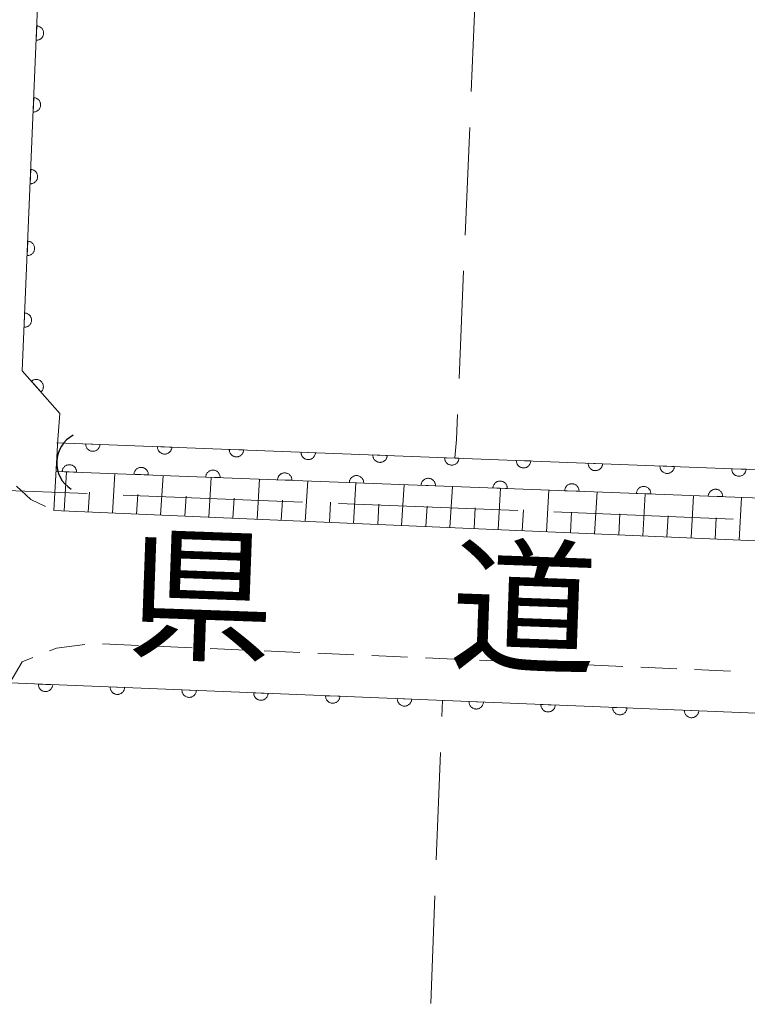
# Model space of a CAD drawing. Units: millimetres. Extents: x -78000 to -75999, y 34500 to 36000.
# Drawn here: x -77146 to -77095, y 35308 to 35377 of the extents above; entities that cross this region are included whole.
import ezdxf

# ---------------------------------------------------------------- set-up
doc = ezdxf.new("R2010")
doc.units = ezdxf.units.MM
for name, color, linetype, lineweight in [('110600_大字・町・丁目界', 7, 'Continuous', 20), ('210100_道路縁（街区線）', 7, 'Continuous', 15), ('221300_歩道', 7, 'Continuous', 9), ('421906_坑口（真形）', 7, 'Continuous', 30), ('510100_水涯線（河川、湖池等）（海岸線）', 7, 'Continuous', 15), ('610111_人工斜面(上)', 7, 'Continuous', 9), ('610199_人工斜面(中)', 7, 'Continuous', 9), ('611000_被覆(直)', 7, 'Continuous', 20), ('630200_耕地界', 7, 'Continuous', 9)]:
    doc.layers.add(name, color=color, linetype=linetype, lineweight=lineweight)
doc.layers.add('812100_道路の路線名', color=7, linetype='Continuous')
doc.styles.add('Style-Kanji', font='txt')

msp = doc.modelspace()

# ---------------------------------------------------------------- linework, layer by layer
at = {"layer": '110600_大字・町・丁目界'}
for p, q in [((-77141.001, 35343.838), (-77153.491, 35344.329)), ((-77126.013, 35343.248), (-77138.503, 35343.74)), ((-77111.024, 35342.659), (-77123.515, 35343.15)), ((-77096.036, 35342.069), (-77108.526, 35342.561))]:
    msp.add_line(p, q, dxfattribs=at)
at = {"layer": '210100_道路縁（街区線）', "flags": 128}
for points in [[(-77143.05, 35347.6), (-77142.89, 35349.42), (-77145.52, 35352.39), (-77141.39, 35450.53), (-76804.66, 35436.5), (-76805.65, 35409.19), (-76805.95, 35403.75), (-76808.07, 35347.6)], [(-77143.05, 35347.6), (-77143.33, 35342.67), (-77002.56, 35336.58), (-76811.54, 35328.39), (-76808.69, 35330.37), (-76808.07, 35347.6)], [(-77004.79, 35324.92), (-77146.39, 35330.66), (-77150.71, 35323.38), (-77154.71, 35231.37), (-77152.49, 35229.86), (-77120.17, 35228.4), (-77090.28, 35227.04), (-77059.88, 35225.67), (-77029.87, 35224.31), (-77027.04, 35224.19), (-77000.73, 35223.18), (-76970.31, 35222.02), (-76940.2, 35220.86), (-76910.79, 35219.74), (-76902.32, 35219.41), (-76880.69, 35218.52), (-76850.58, 35217.27), (-76811.95, 35215.66), (-76810.35, 35270.17), (-76809.08, 35316.62), (-76904.14, 35320.88), (-77004.79, 35324.92)]]:
    msp.add_lwpolyline(points, dxfattribs=at)
at = {"layer": '221300_歩道'}
for p, q in [((-77139.928, 35333.38), (-77137.43, 35333.272)), ((-77136.181, 35333.218), (-77133.684, 35333.109)), ((-77132.435, 35333.055), (-77129.937, 35332.947)), ((-77128.689, 35332.893), (-77126.191, 35332.784)), ((-77124.942, 35332.73), (-77122.444, 35332.622)), ((-77121.196, 35332.568), (-77118.698, 35332.459)), ((-77117.449, 35332.405), (-77114.951, 35332.297)), ((-77113.703, 35332.242), (-77111.205, 35332.134)), ((-77109.956, 35332.08), (-77107.459, 35331.971)), ((-77106.21, 35331.917), (-77103.712, 35331.809)), ((-77102.463, 35331.755), (-77099.966, 35331.646)), ((-77098.717, 35331.592), (-77096.219, 35331.484))]:
    msp.add_line(p, q, dxfattribs=at)
at = {"layer": '221300_歩道', "flags": 128}
for points in [[(-77145.922, 35344.368), (-77144.92, 35343.44), (-77143.899, 35342.946)], [(-77143.618, 35332.887), (-77143.14, 35333.08), (-77141.173, 35333.337)], [(-77146.39, 35330.66), (-77145.52, 35332.12), (-77144.778, 35332.419)]]:
    msp.add_lwpolyline(points, dxfattribs=at)
at = {"layer": '421906_坑口（真形）'}
msp.add_arc((-77140.958, 35345.987), 2.165, 117.70637, 237.70783, dxfattribs=at)
at = {"layer": '510100_水涯線（河川、湖池等）（海岸線）', "flags": 128}
for points in [[(-77143.1, 35347.38), (-77003.87, 35342.02), (-76874.41, 35336.75), (-76810.03, 35333.45)], [(-76810.03, 35331.52), (-76874.4, 35334.83), (-77003.86, 35340.1), (-77143.17, 35345.39)]]:
    msp.add_lwpolyline(points, dxfattribs=at)
at = {"layer": '610111_人工斜面(上)', "flags": 128}
msp.add_lwpolyline([(-76808.69, 35330.37), (-76811.54, 35328.39), (-77002.56, 35336.58), (-77143.33, 35342.67)], dxfattribs=at)
at = {"layer": '610199_人工斜面(中)', "flags": 128}
for points in [[(-77142.6, 35342.63), (-77142.43, 35345.36)], [(-77139.24, 35342.49), (-77139.08, 35345.23)], [(-77135.89, 35342.34), (-77135.72, 35345.1)], [(-77132.53, 35342.2), (-77132.36, 35344.97)], [(-77129.17, 35342.05), (-77129.01, 35344.85)], [(-77125.82, 35341.91), (-77125.65, 35344.72)], [(-77122.46, 35341.76), (-77122.29, 35344.59)], [(-77119.11, 35341.62), (-77118.94, 35344.46)], [(-77115.75, 35341.47), (-77115.58, 35344.34)], [(-77112.39, 35341.33), (-77112.23, 35344.21)], [(-77109.04, 35341.18), (-77108.87, 35344.08)], [(-77140.92, 35342.56), (-77140.84, 35343.93)], [(-77137.56, 35342.42), (-77137.48, 35343.79)], [(-77134.21, 35342.27), (-77134.12, 35343.66)], [(-77130.85, 35342.13), (-77130.77, 35343.52)], [(-77127.5, 35341.98), (-77127.41, 35343.38)], [(-77105.68, 35341.04), (-77105.51, 35343.96)], [(-77102.33, 35340.89), (-77102.16, 35343.83)], [(-77098.97, 35340.75), (-77098.8, 35343.7)], [(-77095.61, 35340.6), (-77095.45, 35343.57)], [(-77124.14, 35341.84), (-77124.06, 35343.25)], [(-77120.78, 35341.69), (-77120.7, 35343.11)], [(-77117.43, 35341.55), (-77117.34, 35342.97)], [(-77114.07, 35341.4), (-77113.99, 35342.84)], [(-77110.72, 35341.26), (-77110.63, 35342.7)], [(-77107.36, 35341.11), (-77107.28, 35342.56)], [(-77104, 35340.97), (-77103.92, 35342.43)], [(-77100.65, 35340.82), (-77100.56, 35342.29)], [(-77097.29, 35340.68), (-77097.21, 35342.16)]]:
    msp.add_lwpolyline(points, dxfattribs=at)
at = {"layer": '611000_被覆(直)', "flags": 128}
for points in [[(-77142.89, 35349.42), (-77145.52, 35352.39), (-77141.39, 35450.53)], [(-77144.51, 35376.402), (-77144.552, 35375.403)], [(-77144.552, 35375.403), (-77144.508, 35375.403), (-77144.464, 35375.407), (-77144.422, 35375.414), (-77144.379, 35375.425), (-77144.339, 35375.441), (-77144.299, 35375.459), (-77144.261, 35375.48), (-77144.226, 35375.506), (-77144.192, 35375.534), (-77144.161, 35375.565), (-77144.133, 35375.598), (-77144.108, 35375.634), (-77144.087, 35375.672), (-77144.068, 35375.711), (-77144.053, 35375.753), (-77144.043, 35375.794), (-77144.035, 35375.837), (-77144.031, 35375.881), (-77144.031, 35375.925), (-77144.035, 35375.968), (-77144.043, 35376.011), (-77144.054, 35376.053), (-77144.069, 35376.094), (-77144.087, 35376.134), (-77144.109, 35376.172), (-77144.134, 35376.207), (-77144.162, 35376.241), (-77144.194, 35376.271), (-77144.227, 35376.3), (-77144.263, 35376.324), (-77144.301, 35376.346), (-77144.34, 35376.364), (-77144.381, 35376.379), (-77144.423, 35376.39), (-77144.466, 35376.398), (-77144.51, 35376.402)], [(-77144.72, 35371.406), (-77144.762, 35370.407)], [(-77144.762, 35370.407), (-77144.718, 35370.407), (-77144.675, 35370.411), (-77144.632, 35370.419), (-77144.59, 35370.43), (-77144.549, 35370.445), (-77144.509, 35370.463), (-77144.471, 35370.485), (-77144.436, 35370.51), (-77144.402, 35370.538), (-77144.372, 35370.57), (-77144.343, 35370.603), (-77144.319, 35370.639), (-77144.297, 35370.677), (-77144.278, 35370.716), (-77144.264, 35370.757), (-77144.253, 35370.799), (-77144.245, 35370.842), (-77144.241, 35370.885), (-77144.241, 35370.93), (-77144.246, 35370.973), (-77144.253, 35371.015), (-77144.264, 35371.058), (-77144.279, 35371.098), (-77144.298, 35371.138), (-77144.319, 35371.176), (-77144.345, 35371.211), (-77144.372, 35371.245), (-77144.404, 35371.276), (-77144.437, 35371.304), (-77144.473, 35371.329), (-77144.511, 35371.35), (-77144.55, 35371.369), (-77144.592, 35371.384), (-77144.633, 35371.394), (-77144.676, 35371.402), (-77144.72, 35371.406)], [(-77144.93, 35366.411), (-77144.972, 35365.411)], [(-77144.972, 35365.411), (-77144.928, 35365.412), (-77144.885, 35365.416), (-77144.842, 35365.423), (-77144.8, 35365.434), (-77144.759, 35365.449), (-77144.719, 35365.468), (-77144.681, 35365.489), (-77144.646, 35365.515), (-77144.612, 35365.542), (-77144.582, 35365.574), (-77144.553, 35365.607), (-77144.529, 35365.643), (-77144.507, 35365.681), (-77144.489, 35365.72), (-77144.474, 35365.762), (-77144.463, 35365.803), (-77144.455, 35365.846), (-77144.451, 35365.89), (-77144.452, 35365.934), (-77144.456, 35365.977), (-77144.463, 35366.02), (-77144.474, 35366.062), (-77144.49, 35366.103), (-77144.508, 35366.143), (-77144.529, 35366.18), (-77144.555, 35366.216), (-77144.582, 35366.25), (-77144.614, 35366.28), (-77144.647, 35366.309), (-77144.683, 35366.333), (-77144.721, 35366.355), (-77144.76, 35366.373), (-77144.802, 35366.388), (-77144.843, 35366.399), (-77144.886, 35366.407), (-77144.93, 35366.411)], [(-77145.14, 35361.415), (-77145.182, 35360.416)], [(-77145.182, 35360.416), (-77145.138, 35360.416), (-77145.095, 35360.42), (-77145.053, 35360.427), (-77145.01, 35360.439), (-77144.969, 35360.454), (-77144.93, 35360.472), (-77144.892, 35360.494), (-77144.857, 35360.519), (-77144.822, 35360.547), (-77144.792, 35360.579), (-77144.764, 35360.611), (-77144.739, 35360.647), (-77144.718, 35360.686), (-77144.699, 35360.725), (-77144.684, 35360.766), (-77144.673, 35360.808), (-77144.666, 35360.85), (-77144.662, 35360.894), (-77144.662, 35360.938), (-77144.666, 35360.982), (-77144.673, 35361.024), (-77144.684, 35361.066), (-77144.7, 35361.107), (-77144.718, 35361.147), (-77144.74, 35361.185), (-77144.765, 35361.22), (-77144.793, 35361.254), (-77144.824, 35361.285), (-77144.857, 35361.313), (-77144.893, 35361.337), (-77144.931, 35361.359), (-77144.971, 35361.378), (-77145.012, 35361.393), (-77145.054, 35361.403), (-77145.096, 35361.411), (-77145.14, 35361.415)], [(-77145.35, 35356.419), (-77145.392, 35355.42)], [(-77145.392, 35355.42), (-77145.348, 35355.42), (-77145.305, 35355.425), (-77145.263, 35355.432), (-77145.22, 35355.443), (-77145.18, 35355.458), (-77145.14, 35355.477), (-77145.102, 35355.498), (-77145.067, 35355.524), (-77145.033, 35355.551), (-77145.002, 35355.583), (-77144.974, 35355.616), (-77144.949, 35355.652), (-77144.928, 35355.69), (-77144.909, 35355.729), (-77144.894, 35355.771), (-77144.884, 35355.812), (-77144.876, 35355.855), (-77144.872, 35355.899), (-77144.872, 35355.943), (-77144.876, 35355.986), (-77144.883, 35356.028), (-77144.895, 35356.071), (-77144.91, 35356.112), (-77144.928, 35356.151), (-77144.95, 35356.189), (-77144.975, 35356.224), (-77145.003, 35356.259), (-77145.035, 35356.289), (-77145.067, 35356.317), (-77145.103, 35356.342), (-77145.142, 35356.364), (-77145.181, 35356.382), (-77145.222, 35356.397), (-77145.264, 35356.408), (-77145.307, 35356.415), (-77145.35, 35356.419)], [(-77144.216, 35350.917), (-77144.184, 35350.948), (-77144.156, 35350.981), (-77144.131, 35351.016), (-77144.108, 35351.053), (-77144.089, 35351.092), (-77144.073, 35351.133), (-77144.061, 35351.175), (-77144.053, 35351.218), (-77144.048, 35351.261), (-77144.048, 35351.305), (-77144.05, 35351.349), (-77144.057, 35351.392), (-77144.068, 35351.434), (-77144.082, 35351.475), (-77144.1, 35351.515), (-77144.121, 35351.553), (-77144.145, 35351.589), (-77144.173, 35351.623), (-77144.204, 35351.655), (-77144.237, 35351.683), (-77144.271, 35351.708), (-77144.309, 35351.731), (-77144.348, 35351.75), (-77144.389, 35351.766), (-77144.431, 35351.778), (-77144.473, 35351.786), (-77144.517, 35351.791), (-77144.561, 35351.791), (-77144.604, 35351.789), (-77144.647, 35351.782), (-77144.69, 35351.771), (-77144.731, 35351.757), (-77144.771, 35351.739), (-77144.808, 35351.718), (-77144.845, 35351.694), (-77144.879, 35351.666)], [(-77144.879, 35351.666), (-77144.216, 35350.917)], [(-77143.1, 35347.38), (-77003.87, 35342.02), (-76874.41, 35336.75), (-76810.03, 35333.45)], [(-77140.102, 35347.265), (-77141.101, 35347.303)], [(-77141.101, 35347.303), (-77141.101, 35347.259), (-77141.097, 35347.216), (-77141.089, 35347.174), (-77141.078, 35347.131), (-77141.063, 35347.09), (-77141.044, 35347.051), (-77141.023, 35347.013), (-77140.997, 35346.978), (-77140.969, 35346.944), (-77140.937, 35346.913), (-77140.904, 35346.885), (-77140.868, 35346.861), (-77140.83, 35346.839), (-77140.791, 35346.821), (-77140.749, 35346.806), (-77140.708, 35346.796), (-77140.665, 35346.788), (-77140.621, 35346.784), (-77140.577, 35346.785), (-77140.534, 35346.789), (-77140.492, 35346.796), (-77140.449, 35346.808), (-77140.408, 35346.823), (-77140.369, 35346.842), (-77140.331, 35346.863), (-77140.296, 35346.889), (-77140.262, 35346.916), (-77140.231, 35346.948), (-77140.203, 35346.981), (-77140.179, 35347.017), (-77140.157, 35347.056), (-77140.139, 35347.095), (-77140.124, 35347.136), (-77140.114, 35347.178), (-77140.106, 35347.221), (-77140.102, 35347.265)], [(-77135.106, 35347.072), (-77136.105, 35347.111)], [(-77136.105, 35347.111), (-77136.105, 35347.067), (-77136.101, 35347.023), (-77136.093, 35346.981), (-77136.082, 35346.939), (-77136.066, 35346.898), (-77136.048, 35346.858), (-77136.026, 35346.82), (-77136.001, 35346.785), (-77135.973, 35346.751), (-77135.941, 35346.721), (-77135.908, 35346.693), (-77135.872, 35346.668), (-77135.834, 35346.647), (-77135.795, 35346.628), (-77135.753, 35346.614), (-77135.711, 35346.603), (-77135.669, 35346.596), (-77135.625, 35346.592), (-77135.581, 35346.592), (-77135.538, 35346.597), (-77135.495, 35346.604), (-77135.453, 35346.615), (-77135.412, 35346.631), (-77135.372, 35346.649), (-77135.335, 35346.671), (-77135.3, 35346.696), (-77135.265, 35346.724), (-77135.235, 35346.756), (-77135.207, 35346.789), (-77135.182, 35346.825), (-77135.161, 35346.863), (-77135.142, 35346.903), (-77135.128, 35346.944), (-77135.117, 35346.986), (-77135.11, 35347.028), (-77135.106, 35347.072)], [(-77130.11, 35346.88), (-77131.109, 35346.918)], [(-77131.109, 35346.918), (-77131.109, 35346.874), (-77131.104, 35346.831), (-77131.097, 35346.789), (-77131.085, 35346.746), (-77131.07, 35346.706), (-77131.052, 35346.666), (-77131.03, 35346.628), (-77131.004, 35346.593), (-77130.977, 35346.559), (-77130.945, 35346.529), (-77130.912, 35346.5), (-77130.876, 35346.476), (-77130.838, 35346.455), (-77130.798, 35346.436), (-77130.757, 35346.421), (-77130.715, 35346.411), (-77130.672, 35346.403), (-77130.628, 35346.4), (-77130.584, 35346.4), (-77130.541, 35346.404), (-77130.499, 35346.412), (-77130.456, 35346.423), (-77130.416, 35346.438), (-77130.376, 35346.457), (-77130.338, 35346.478), (-77130.303, 35346.504), (-77130.269, 35346.532), (-77130.239, 35346.564), (-77130.211, 35346.597), (-77130.186, 35346.633), (-77130.165, 35346.671), (-77130.146, 35346.71), (-77130.132, 35346.752), (-77130.121, 35346.793), (-77130.113, 35346.836), (-77130.11, 35346.88)], [(-77125.113, 35346.688), (-77126.113, 35346.726)], [(-77126.113, 35346.726), (-77126.112, 35346.682), (-77126.108, 35346.639), (-77126.101, 35346.596), (-77126.089, 35346.554), (-77126.074, 35346.513), (-77126.055, 35346.474), (-77126.034, 35346.436), (-77126.008, 35346.401), (-77125.98, 35346.367), (-77125.948, 35346.336), (-77125.916, 35346.308), (-77125.879, 35346.284), (-77125.841, 35346.262), (-77125.802, 35346.244), (-77125.76, 35346.229), (-77125.719, 35346.219), (-77125.676, 35346.211), (-77125.632, 35346.207), (-77125.588, 35346.207), (-77125.545, 35346.212), (-77125.503, 35346.219), (-77125.46, 35346.231), (-77125.42, 35346.246), (-77125.38, 35346.264), (-77125.342, 35346.286), (-77125.307, 35346.312), (-77125.273, 35346.339), (-77125.243, 35346.371), (-77125.214, 35346.404), (-77125.19, 35346.44), (-77125.168, 35346.479), (-77125.15, 35346.518), (-77125.135, 35346.559), (-77125.125, 35346.601), (-77125.117, 35346.644), (-77125.113, 35346.688)], [(-77120.117, 35346.495), (-77121.116, 35346.534)], [(-77121.116, 35346.534), (-77121.116, 35346.49), (-77121.112, 35346.446), (-77121.104, 35346.404), (-77121.093, 35346.362), (-77121.077, 35346.321), (-77121.059, 35346.281), (-77121.037, 35346.243), (-77121.012, 35346.208), (-77120.984, 35346.174), (-77120.952, 35346.144), (-77120.919, 35346.116), (-77120.883, 35346.091), (-77120.845, 35346.07), (-77120.806, 35346.051), (-77120.764, 35346.037), (-77120.723, 35346.026), (-77120.68, 35346.019), (-77120.636, 35346.015), (-77120.592, 35346.015), (-77120.549, 35346.019), (-77120.506, 35346.027), (-77120.464, 35346.038), (-77120.423, 35346.054), (-77120.383, 35346.072), (-77120.346, 35346.094), (-77120.311, 35346.119), (-77120.277, 35346.147), (-77120.246, 35346.179), (-77120.218, 35346.212), (-77120.194, 35346.248), (-77120.172, 35346.286), (-77120.154, 35346.325), (-77120.139, 35346.367), (-77120.128, 35346.409), (-77120.121, 35346.451), (-77120.117, 35346.495)], [(-77115.121, 35346.303), (-77116.12, 35346.341)], [(-77116.12, 35346.341), (-77116.12, 35346.297), (-77116.115, 35346.254), (-77116.108, 35346.212), (-77116.097, 35346.169), (-77116.081, 35346.129), (-77116.063, 35346.089), (-77116.041, 35346.051), (-77116.015, 35346.016), (-77115.988, 35345.982), (-77115.956, 35345.952), (-77115.923, 35345.923), (-77115.887, 35345.899), (-77115.849, 35345.878), (-77115.809, 35345.859), (-77115.768, 35345.844), (-77115.726, 35345.834), (-77115.683, 35345.826), (-77115.64, 35345.822), (-77115.596, 35345.823), (-77115.552, 35345.827), (-77115.51, 35345.834), (-77115.468, 35345.846), (-77115.427, 35345.861), (-77115.387, 35345.88), (-77115.349, 35345.901), (-77115.314, 35345.927), (-77115.28, 35345.955), (-77115.25, 35345.987), (-77115.222, 35346.02), (-77115.197, 35346.056), (-77115.176, 35346.094), (-77115.157, 35346.133), (-77115.143, 35346.175), (-77115.132, 35346.216), (-77115.124, 35346.259), (-77115.121, 35346.303)], [(-77110.124, 35346.111), (-77111.124, 35346.149)], [(-77111.124, 35346.149), (-77111.123, 35346.105), (-77111.119, 35346.062), (-77111.112, 35346.019), (-77111.1, 35345.977), (-77111.085, 35345.936), (-77111.066, 35345.897), (-77111.045, 35345.859), (-77111.019, 35345.824), (-77110.991, 35345.79), (-77110.96, 35345.759), (-77110.927, 35345.731), (-77110.891, 35345.707), (-77110.852, 35345.685), (-77110.813, 35345.667), (-77110.772, 35345.652), (-77110.73, 35345.641), (-77110.687, 35345.634), (-77110.643, 35345.63), (-77110.599, 35345.63), (-77110.556, 35345.635), (-77110.514, 35345.642), (-77110.471, 35345.654), (-77110.431, 35345.669), (-77110.391, 35345.687), (-77110.353, 35345.709), (-77110.318, 35345.735), (-77110.284, 35345.762), (-77110.254, 35345.794), (-77110.225, 35345.827), (-77110.201, 35345.863), (-77110.18, 35345.901), (-77110.161, 35345.941), (-77110.146, 35345.982), (-77110.136, 35346.024), (-77110.128, 35346.067), (-77110.124, 35346.111)], [(-77141.738, 35345.336), (-77141.739, 35345.38), (-77141.743, 35345.423), (-77141.75, 35345.465), (-77141.762, 35345.508), (-77141.777, 35345.548), (-77141.796, 35345.588), (-77141.817, 35345.626), (-77141.843, 35345.661), (-77141.871, 35345.695), (-77141.903, 35345.725), (-77141.936, 35345.753), (-77141.972, 35345.778), (-77142.01, 35345.799), (-77142.049, 35345.818), (-77142.091, 35345.832), (-77142.132, 35345.843), (-77142.175, 35345.851), (-77142.219, 35345.854), (-77142.263, 35345.854), (-77142.306, 35345.85), (-77142.349, 35345.842), (-77142.391, 35345.831), (-77142.432, 35345.815), (-77142.471, 35345.797), (-77142.509, 35345.775), (-77142.544, 35345.75), (-77142.578, 35345.722), (-77142.609, 35345.69), (-77142.637, 35345.657), (-77142.661, 35345.621), (-77142.683, 35345.583), (-77142.701, 35345.543), (-77142.716, 35345.502), (-77142.726, 35345.46), (-77142.734, 35345.417), (-77142.738, 35345.374)], [(-77136.742, 35345.146), (-77136.742, 35345.19), (-77136.747, 35345.233), (-77136.754, 35345.275), (-77136.765, 35345.318), (-77136.781, 35345.359), (-77136.799, 35345.398), (-77136.821, 35345.436), (-77136.847, 35345.471), (-77136.874, 35345.505), (-77136.906, 35345.535), (-77136.939, 35345.564), (-77136.975, 35345.588), (-77137.014, 35345.61), (-77137.053, 35345.628), (-77137.094, 35345.643), (-77137.136, 35345.653), (-77137.179, 35345.661), (-77137.223, 35345.665), (-77137.267, 35345.664), (-77137.31, 35345.66), (-77137.352, 35345.652), (-77137.395, 35345.641), (-77137.435, 35345.626), (-77137.475, 35345.607), (-77137.513, 35345.585), (-77137.548, 35345.56), (-77137.582, 35345.532), (-77137.612, 35345.5), (-77137.64, 35345.467), (-77137.665, 35345.431), (-77137.686, 35345.393), (-77137.705, 35345.354), (-77137.719, 35345.312), (-77137.73, 35345.27), (-77137.738, 35345.228), (-77137.741, 35345.184)], [(-77131.746, 35344.956), (-77131.746, 35345), (-77131.75, 35345.043), (-77131.758, 35345.086), (-77131.769, 35345.128), (-77131.785, 35345.169), (-77131.803, 35345.209), (-77131.825, 35345.246), (-77131.85, 35345.281), (-77131.878, 35345.315), (-77131.91, 35345.346), (-77131.943, 35345.374), (-77131.979, 35345.398), (-77132.017, 35345.42), (-77132.056, 35345.438), (-77132.098, 35345.453), (-77132.14, 35345.463), (-77132.182, 35345.471), (-77132.226, 35345.475), (-77132.27, 35345.474), (-77132.313, 35345.47), (-77132.356, 35345.463), (-77132.398, 35345.451), (-77132.439, 35345.436), (-77132.479, 35345.417), (-77132.516, 35345.396), (-77132.551, 35345.37), (-77132.586, 35345.342), (-77132.616, 35345.31), (-77132.644, 35345.278), (-77132.668, 35345.241), (-77132.69, 35345.203), (-77132.708, 35345.164), (-77132.723, 35345.122), (-77132.734, 35345.081), (-77132.741, 35345.038), (-77132.745, 35344.994)], [(-77105.128, 35345.918), (-77106.127, 35345.957)], [(-77106.127, 35345.957), (-77106.127, 35345.913), (-77106.123, 35345.869), (-77106.115, 35345.827), (-77106.104, 35345.785), (-77106.089, 35345.744), (-77106.07, 35345.704), (-77106.048, 35345.666), (-77106.023, 35345.631), (-77105.995, 35345.597), (-77105.963, 35345.567), (-77105.93, 35345.539), (-77105.894, 35345.514), (-77105.856, 35345.493), (-77105.817, 35345.474), (-77105.775, 35345.46), (-77105.734, 35345.449), (-77105.691, 35345.441), (-77105.647, 35345.438), (-77105.603, 35345.438), (-77105.56, 35345.442), (-77105.517, 35345.45), (-77105.475, 35345.461), (-77105.434, 35345.477), (-77105.395, 35345.495), (-77105.357, 35345.517), (-77105.322, 35345.542), (-77105.288, 35345.57), (-77105.257, 35345.602), (-77105.229, 35345.635), (-77105.205, 35345.671), (-77105.183, 35345.709), (-77105.165, 35345.748), (-77105.15, 35345.79), (-77105.139, 35345.832), (-77105.132, 35345.874), (-77105.128, 35345.918)], [(-77100.132, 35345.726), (-77101.131, 35345.764)], [(-77101.131, 35345.764), (-77101.131, 35345.72), (-77101.126, 35345.677), (-77101.119, 35345.635), (-77101.108, 35345.592), (-77101.092, 35345.552), (-77101.074, 35345.512), (-77101.052, 35345.474), (-77101.027, 35345.439), (-77100.999, 35345.405), (-77100.967, 35345.375), (-77100.934, 35345.346), (-77100.898, 35345.322), (-77100.86, 35345.301), (-77100.82, 35345.282), (-77100.779, 35345.267), (-77100.737, 35345.257), (-77100.695, 35345.249), (-77100.651, 35345.245), (-77100.607, 35345.246), (-77100.563, 35345.25), (-77100.521, 35345.257), (-77100.479, 35345.269), (-77100.438, 35345.284), (-77100.398, 35345.303), (-77100.36, 35345.324), (-77100.325, 35345.35), (-77100.291, 35345.378), (-77100.261, 35345.41), (-77100.233, 35345.443), (-77100.208, 35345.479), (-77100.187, 35345.517), (-77100.168, 35345.556), (-77100.154, 35345.598), (-77100.143, 35345.639), (-77100.136, 35345.682), (-77100.132, 35345.726)], [(-77095.136, 35345.533), (-77096.135, 35345.572)], [(-77096.135, 35345.572), (-77096.134, 35345.528), (-77096.13, 35345.485), (-77096.123, 35345.442), (-77096.111, 35345.4), (-77096.096, 35345.359), (-77096.077, 35345.32), (-77096.056, 35345.282), (-77096.03, 35345.247), (-77096.003, 35345.213), (-77095.971, 35345.182), (-77095.938, 35345.154), (-77095.902, 35345.13), (-77095.863, 35345.108), (-77095.824, 35345.09), (-77095.783, 35345.075), (-77095.741, 35345.064), (-77095.698, 35345.057), (-77095.654, 35345.053), (-77095.61, 35345.053), (-77095.567, 35345.058), (-77095.525, 35345.065), (-77095.482, 35345.076), (-77095.442, 35345.092), (-77095.402, 35345.11), (-77095.364, 35345.132), (-77095.329, 35345.158), (-77095.295, 35345.185), (-77095.265, 35345.217), (-77095.237, 35345.25), (-77095.212, 35345.286), (-77095.191, 35345.324), (-77095.172, 35345.364), (-77095.157, 35345.405), (-77095.147, 35345.447), (-77095.139, 35345.49), (-77095.136, 35345.533)], [(-76810.03, 35331.52), (-76874.4, 35334.83), (-77003.86, 35340.1), (-77143.17, 35345.39)], [(-77142.738, 35345.374), (-77141.738, 35345.336)], [(-77137.741, 35345.184), (-77136.742, 35345.146)], [(-77132.745, 35344.994), (-77131.746, 35344.956)], [(-77126.749, 35344.766), (-77126.749, 35344.81), (-77126.754, 35344.854), (-77126.761, 35344.896), (-77126.773, 35344.938), (-77126.788, 35344.979), (-77126.807, 35345.019), (-77126.828, 35345.057), (-77126.854, 35345.092), (-77126.882, 35345.126), (-77126.914, 35345.156), (-77126.946, 35345.184), (-77126.983, 35345.209), (-77127.021, 35345.23), (-77127.06, 35345.249), (-77127.102, 35345.263), (-77127.143, 35345.274), (-77127.186, 35345.281), (-77127.23, 35345.285), (-77127.274, 35345.285), (-77127.317, 35345.28), (-77127.359, 35345.273), (-77127.402, 35345.262), (-77127.442, 35345.246), (-77127.482, 35345.228), (-77127.52, 35345.206), (-77127.555, 35345.18), (-77127.589, 35345.153), (-77127.619, 35345.121), (-77127.648, 35345.088), (-77127.672, 35345.052), (-77127.693, 35345.013), (-77127.712, 35344.974), (-77127.727, 35344.933), (-77127.737, 35344.891), (-77127.745, 35344.848), (-77127.748, 35344.804)], [(-77127.748, 35344.804), (-77126.749, 35344.766)], [(-77121.753, 35344.577), (-77121.753, 35344.621), (-77121.757, 35344.664), (-77121.765, 35344.706), (-77121.776, 35344.749), (-77121.792, 35344.789), (-77121.81, 35344.829), (-77121.832, 35344.867), (-77121.858, 35344.902), (-77121.885, 35344.936), (-77121.917, 35344.966), (-77121.95, 35344.995), (-77121.986, 35345.019), (-77122.024, 35345.04), (-77122.064, 35345.059), (-77122.105, 35345.073), (-77122.147, 35345.084), (-77122.19, 35345.092), (-77122.233, 35345.095), (-77122.277, 35345.095), (-77122.321, 35345.091), (-77122.363, 35345.083), (-77122.405, 35345.072), (-77122.446, 35345.056), (-77122.486, 35345.038), (-77122.524, 35345.016), (-77122.559, 35344.991), (-77122.593, 35344.963), (-77122.623, 35344.931), (-77122.651, 35344.898), (-77122.676, 35344.862), (-77122.697, 35344.824), (-77122.716, 35344.784), (-77122.73, 35344.743), (-77122.741, 35344.701), (-77122.748, 35344.659), (-77122.752, 35344.615)], [(-77116.756, 35344.387), (-77116.757, 35344.431), (-77116.761, 35344.474), (-77116.768, 35344.517), (-77116.78, 35344.559), (-77116.795, 35344.6), (-77116.814, 35344.639), (-77116.835, 35344.677), (-77116.861, 35344.712), (-77116.889, 35344.746), (-77116.921, 35344.777), (-77116.954, 35344.805), (-77116.99, 35344.829), (-77117.028, 35344.851), (-77117.067, 35344.869), (-77117.109, 35344.884), (-77117.15, 35344.894), (-77117.193, 35344.902), (-77117.237, 35344.906), (-77117.281, 35344.905), (-77117.324, 35344.901), (-77117.367, 35344.894), (-77117.409, 35344.882), (-77117.45, 35344.867), (-77117.489, 35344.848), (-77117.527, 35344.827), (-77117.562, 35344.801), (-77117.596, 35344.773), (-77117.627, 35344.741), (-77117.655, 35344.708), (-77117.679, 35344.672), (-77117.701, 35344.634), (-77117.719, 35344.595), (-77117.734, 35344.553), (-77117.744, 35344.512), (-77117.752, 35344.469), (-77117.756, 35344.425)], [(-77122.752, 35344.615), (-77121.753, 35344.577)], [(-77117.756, 35344.425), (-77116.756, 35344.387)], [(-77111.76, 35344.197), (-77111.76, 35344.241), (-77111.765, 35344.285), (-77111.772, 35344.327), (-77111.783, 35344.369), (-77111.799, 35344.41), (-77111.817, 35344.45), (-77111.839, 35344.487), (-77111.865, 35344.522), (-77111.892, 35344.557), (-77111.924, 35344.587), (-77111.957, 35344.615), (-77111.993, 35344.639), (-77112.032, 35344.661), (-77112.071, 35344.679), (-77112.112, 35344.694), (-77112.154, 35344.705), (-77112.197, 35344.712), (-77112.241, 35344.716), (-77112.285, 35344.716), (-77112.328, 35344.711), (-77112.37, 35344.704), (-77112.413, 35344.692), (-77112.453, 35344.677), (-77112.493, 35344.658), (-77112.531, 35344.637), (-77112.566, 35344.611), (-77112.6, 35344.583), (-77112.63, 35344.552), (-77112.658, 35344.519), (-77112.683, 35344.482), (-77112.704, 35344.444), (-77112.723, 35344.405), (-77112.737, 35344.363), (-77112.748, 35344.322), (-77112.756, 35344.279), (-77112.759, 35344.235)], [(-77112.759, 35344.235), (-77111.76, 35344.197)], [(-77106.764, 35344.008), (-77106.764, 35344.052), (-77106.768, 35344.095), (-77106.776, 35344.137), (-77106.787, 35344.18), (-77106.803, 35344.22), (-77106.821, 35344.26), (-77106.843, 35344.298), (-77106.868, 35344.333), (-77106.896, 35344.367), (-77106.928, 35344.397), (-77106.961, 35344.425), (-77106.997, 35344.45), (-77107.035, 35344.471), (-77107.074, 35344.49), (-77107.116, 35344.504), (-77107.158, 35344.515), (-77107.2, 35344.522), (-77107.244, 35344.526), (-77107.288, 35344.526), (-77107.331, 35344.521), (-77107.374, 35344.514), (-77107.416, 35344.503), (-77107.457, 35344.487), (-77107.497, 35344.469), (-77107.534, 35344.447), (-77107.569, 35344.421), (-77107.604, 35344.394), (-77107.634, 35344.362), (-77107.662, 35344.329), (-77107.686, 35344.293), (-77107.708, 35344.255), (-77107.726, 35344.215), (-77107.741, 35344.174), (-77107.752, 35344.132), (-77107.759, 35344.089), (-77107.763, 35344.045)], [(-77107.763, 35344.045), (-77106.764, 35344.008)], [(-77101.767, 35343.818), (-77101.767, 35343.862), (-77101.772, 35343.905), (-77101.779, 35343.947), (-77101.791, 35343.99), (-77101.806, 35344.03), (-77101.825, 35344.07), (-77101.846, 35344.108), (-77101.872, 35344.143), (-77101.9, 35344.177), (-77101.932, 35344.207), (-77101.964, 35344.236), (-77102.001, 35344.26), (-77102.039, 35344.281), (-77102.078, 35344.3), (-77102.12, 35344.315), (-77102.161, 35344.325), (-77102.204, 35344.333), (-77102.248, 35344.336), (-77102.292, 35344.336), (-77102.335, 35344.332), (-77102.377, 35344.324), (-77102.42, 35344.313), (-77102.46, 35344.297), (-77102.5, 35344.279), (-77102.538, 35344.257), (-77102.573, 35344.232), (-77102.607, 35344.204), (-77102.637, 35344.172), (-77102.666, 35344.139), (-77102.69, 35344.103), (-77102.711, 35344.065), (-77102.73, 35344.025), (-77102.745, 35343.984), (-77102.755, 35343.942), (-77102.763, 35343.9), (-77102.766, 35343.856)], [(-77096.771, 35343.628), (-77096.771, 35343.672), (-77096.775, 35343.715), (-77096.783, 35343.758), (-77096.794, 35343.8), (-77096.81, 35343.841), (-77096.828, 35343.88), (-77096.85, 35343.918), (-77096.876, 35343.953), (-77096.903, 35343.987), (-77096.935, 35344.018), (-77096.968, 35344.046), (-77097.004, 35344.07), (-77097.042, 35344.092), (-77097.082, 35344.11), (-77097.123, 35344.125), (-77097.165, 35344.135), (-77097.208, 35344.143), (-77097.251, 35344.147), (-77097.295, 35344.146), (-77097.339, 35344.142), (-77097.381, 35344.135), (-77097.423, 35344.123), (-77097.464, 35344.108), (-77097.504, 35344.089), (-77097.542, 35344.068), (-77097.577, 35344.042), (-77097.611, 35344.014), (-77097.641, 35343.982), (-77097.669, 35343.949), (-77097.694, 35343.913), (-77097.715, 35343.875), (-77097.734, 35343.836), (-77097.748, 35343.794), (-77097.759, 35343.753), (-77097.766, 35343.71), (-77097.77, 35343.666)], [(-77102.766, 35343.856), (-77101.767, 35343.818)], [(-77097.77, 35343.666), (-77096.771, 35343.628)], [(-77146.39, 35330.66), (-77004.79, 35324.92), (-76904.14, 35320.88), (-76809.08, 35316.62), (-76810.35, 35270.17)], [(-77143.392, 35330.538), (-77144.392, 35330.579)], [(-77144.392, 35330.579), (-77144.391, 35330.535), (-77144.387, 35330.492), (-77144.38, 35330.449), (-77144.369, 35330.407), (-77144.353, 35330.366), (-77144.335, 35330.326), (-77144.313, 35330.289), (-77144.288, 35330.254), (-77144.26, 35330.219), (-77144.228, 35330.189), (-77144.195, 35330.161), (-77144.159, 35330.136), (-77144.121, 35330.115), (-77144.082, 35330.096), (-77144.041, 35330.081), (-77143.999, 35330.071), (-77143.956, 35330.063), (-77143.912, 35330.059), (-77143.868, 35330.059), (-77143.825, 35330.064), (-77143.783, 35330.071), (-77143.74, 35330.082), (-77143.7, 35330.098), (-77143.66, 35330.116), (-77143.622, 35330.137), (-77143.587, 35330.163), (-77143.553, 35330.191), (-77143.522, 35330.222), (-77143.494, 35330.255), (-77143.47, 35330.291), (-77143.448, 35330.33), (-77143.429, 35330.369), (-77143.415, 35330.41), (-77143.404, 35330.452), (-77143.396, 35330.495), (-77143.392, 35330.538)], [(-77138.397, 35330.336), (-77139.396, 35330.376)], [(-77139.396, 35330.376), (-77139.396, 35330.332), (-77139.391, 35330.289), (-77139.384, 35330.247), (-77139.373, 35330.204), (-77139.357, 35330.164), (-77139.339, 35330.124), (-77139.317, 35330.086), (-77139.292, 35330.051), (-77139.264, 35330.017), (-77139.232, 35329.987), (-77139.2, 35329.958), (-77139.163, 35329.934), (-77139.125, 35329.912), (-77139.086, 35329.894), (-77139.045, 35329.879), (-77139.003, 35329.868), (-77138.96, 35329.86), (-77138.916, 35329.857), (-77138.872, 35329.857), (-77138.829, 35329.861), (-77138.787, 35329.868), (-77138.744, 35329.88), (-77138.704, 35329.895), (-77138.664, 35329.913), (-77138.626, 35329.935), (-77138.591, 35329.961), (-77138.557, 35329.988), (-77138.526, 35330.02), (-77138.498, 35330.053), (-77138.474, 35330.089), (-77138.452, 35330.127), (-77138.433, 35330.166), (-77138.419, 35330.208), (-77138.408, 35330.249), (-77138.4, 35330.292), (-77138.397, 35330.336)], [(-77133.401, 35330.133), (-77134.4, 35330.174)], [(-77134.4, 35330.174), (-77134.4, 35330.13), (-77134.395, 35330.087), (-77134.388, 35330.044), (-77134.377, 35330.002), (-77134.361, 35329.961), (-77134.343, 35329.921), (-77134.322, 35329.884), (-77134.296, 35329.848), (-77134.268, 35329.814), (-77134.237, 35329.784), (-77134.204, 35329.756), (-77134.168, 35329.731), (-77134.129, 35329.71), (-77134.09, 35329.691), (-77134.049, 35329.676), (-77134.007, 35329.666), (-77133.964, 35329.658), (-77133.921, 35329.654), (-77133.876, 35329.654), (-77133.833, 35329.659), (-77133.791, 35329.666), (-77133.748, 35329.677), (-77133.708, 35329.693), (-77133.668, 35329.711), (-77133.63, 35329.732), (-77133.595, 35329.758), (-77133.561, 35329.786), (-77133.531, 35329.817), (-77133.502, 35329.85), (-77133.478, 35329.886), (-77133.456, 35329.925), (-77133.438, 35329.964), (-77133.423, 35330.005), (-77133.412, 35330.047), (-77133.404, 35330.09), (-77133.401, 35330.133)], [(-77128.405, 35329.931), (-77129.404, 35329.971)], [(-77129.404, 35329.971), (-77129.404, 35329.927), (-77129.399, 35329.884), (-77129.392, 35329.842), (-77129.381, 35329.799), (-77129.366, 35329.759), (-77129.347, 35329.719), (-77129.326, 35329.681), (-77129.3, 35329.646), (-77129.272, 35329.612), (-77129.241, 35329.582), (-77129.208, 35329.553), (-77129.172, 35329.529), (-77129.134, 35329.507), (-77129.094, 35329.489), (-77129.053, 35329.474), (-77129.011, 35329.463), (-77128.968, 35329.455), (-77128.925, 35329.452), (-77128.881, 35329.452), (-77128.837, 35329.456), (-77128.795, 35329.463), (-77128.753, 35329.475), (-77128.712, 35329.49), (-77128.672, 35329.508), (-77128.634, 35329.53), (-77128.599, 35329.556), (-77128.565, 35329.583), (-77128.535, 35329.615), (-77128.506, 35329.648), (-77128.482, 35329.684), (-77128.46, 35329.722), (-77128.442, 35329.761), (-77128.427, 35329.803), (-77128.416, 35329.844), (-77128.409, 35329.887), (-77128.405, 35329.931)], [(-77123.409, 35329.728), (-77124.408, 35329.769)], [(-77124.408, 35329.769), (-77124.408, 35329.725), (-77124.404, 35329.682), (-77124.396, 35329.639), (-77124.385, 35329.597), (-77124.37, 35329.556), (-77124.351, 35329.516), (-77124.33, 35329.479), (-77124.304, 35329.443), (-77124.277, 35329.409), (-77124.245, 35329.379), (-77124.212, 35329.351), (-77124.176, 35329.326), (-77124.138, 35329.305), (-77124.098, 35329.286), (-77124.057, 35329.271), (-77124.015, 35329.261), (-77123.973, 35329.253), (-77123.929, 35329.249), (-77123.885, 35329.249), (-77123.841, 35329.254), (-77123.799, 35329.261), (-77123.757, 35329.272), (-77123.716, 35329.287), (-77123.676, 35329.306), (-77123.638, 35329.327), (-77123.603, 35329.353), (-77123.569, 35329.381), (-77123.539, 35329.412), (-77123.51, 35329.445), (-77123.486, 35329.481), (-77123.464, 35329.519), (-77123.446, 35329.559), (-77123.431, 35329.6), (-77123.42, 35329.642), (-77123.413, 35329.685), (-77123.409, 35329.728)], [(-77118.413, 35329.526), (-77119.412, 35329.566)], [(-77119.412, 35329.566), (-77119.412, 35329.522), (-77119.408, 35329.479), (-77119.4, 35329.437), (-77119.389, 35329.394), (-77119.374, 35329.354), (-77119.355, 35329.314), (-77119.334, 35329.276), (-77119.308, 35329.241), (-77119.281, 35329.207), (-77119.249, 35329.176), (-77119.216, 35329.148), (-77119.18, 35329.124), (-77119.142, 35329.102), (-77119.102, 35329.083), (-77119.061, 35329.069), (-77119.019, 35329.058), (-77118.977, 35329.05), (-77118.933, 35329.047), (-77118.889, 35329.047), (-77118.846, 35329.051), (-77118.803, 35329.058), (-77118.761, 35329.07), (-77118.72, 35329.085), (-77118.68, 35329.103), (-77118.642, 35329.125), (-77118.607, 35329.15), (-77118.573, 35329.178), (-77118.543, 35329.21), (-77118.515, 35329.243), (-77118.49, 35329.279), (-77118.468, 35329.317), (-77118.45, 35329.356), (-77118.435, 35329.398), (-77118.424, 35329.439), (-77118.417, 35329.482), (-77118.413, 35329.526)], [(-77113.417, 35329.323), (-77114.416, 35329.364)], [(-77114.416, 35329.364), (-77114.416, 35329.32), (-77114.412, 35329.277), (-77114.404, 35329.234), (-77114.393, 35329.192), (-77114.378, 35329.151), (-77114.359, 35329.111), (-77114.338, 35329.073), (-77114.312, 35329.038), (-77114.285, 35329.004), (-77114.253, 35328.974), (-77114.22, 35328.946), (-77114.184, 35328.921), (-77114.146, 35328.9), (-77114.107, 35328.881), (-77114.065, 35328.866), (-77114.024, 35328.856), (-77113.981, 35328.848), (-77113.937, 35328.844), (-77113.893, 35328.844), (-77113.85, 35328.849), (-77113.807, 35328.856), (-77113.765, 35328.867), (-77113.724, 35328.882), (-77113.684, 35328.901), (-77113.647, 35328.922), (-77113.611, 35328.948), (-77113.577, 35328.976), (-77113.547, 35329.007), (-77113.519, 35329.04), (-77113.494, 35329.076), (-77113.473, 35329.114), (-77113.454, 35329.154), (-77113.439, 35329.195), (-77113.429, 35329.237), (-77113.421, 35329.28), (-77113.417, 35329.323)], [(-77108.421, 35329.121), (-77109.42, 35329.161)], [(-77109.42, 35329.161), (-77109.42, 35329.117), (-77109.416, 35329.074), (-77109.409, 35329.032), (-77109.397, 35328.989), (-77109.382, 35328.949), (-77109.364, 35328.909), (-77109.342, 35328.871), (-77109.316, 35328.836), (-77109.289, 35328.802), (-77109.257, 35328.771), (-77109.224, 35328.743), (-77109.188, 35328.719), (-77109.15, 35328.697), (-77109.111, 35328.678), (-77109.069, 35328.664), (-77109.028, 35328.653), (-77108.985, 35328.645), (-77108.941, 35328.642), (-77108.897, 35328.642), (-77108.854, 35328.646), (-77108.811, 35328.653), (-77108.769, 35328.665), (-77108.728, 35328.68), (-77108.689, 35328.698), (-77108.651, 35328.72), (-77108.616, 35328.745), (-77108.581, 35328.773), (-77108.551, 35328.805), (-77108.523, 35328.838), (-77108.498, 35328.874), (-77108.477, 35328.912), (-77108.458, 35328.951), (-77108.443, 35328.993), (-77108.433, 35329.034), (-77108.425, 35329.077), (-77108.421, 35329.121)], [(-77103.425, 35328.918), (-77104.424, 35328.959)], [(-77104.424, 35328.959), (-77104.424, 35328.915), (-77104.42, 35328.872), (-77104.413, 35328.829), (-77104.401, 35328.787), (-77104.386, 35328.746), (-77104.368, 35328.706), (-77104.346, 35328.668), (-77104.321, 35328.633), (-77104.293, 35328.599), (-77104.261, 35328.569), (-77104.228, 35328.541), (-77104.192, 35328.516), (-77104.154, 35328.495), (-77104.115, 35328.476), (-77104.073, 35328.461), (-77104.032, 35328.451), (-77103.989, 35328.443), (-77103.945, 35328.439), (-77103.901, 35328.439), (-77103.858, 35328.443), (-77103.816, 35328.451), (-77103.773, 35328.462), (-77103.732, 35328.477), (-77103.693, 35328.496), (-77103.655, 35328.517), (-77103.62, 35328.543), (-77103.586, 35328.571), (-77103.555, 35328.602), (-77103.527, 35328.635), (-77103.502, 35328.671), (-77103.481, 35328.709), (-77103.462, 35328.749), (-77103.447, 35328.79), (-77103.437, 35328.832), (-77103.429, 35328.874), (-77103.425, 35328.918)], [(-77098.429, 35328.716), (-77099.429, 35328.756)], [(-77099.429, 35328.756), (-77099.428, 35328.712), (-77099.424, 35328.669), (-77099.417, 35328.627), (-77099.406, 35328.584), (-77099.39, 35328.544), (-77099.372, 35328.504), (-77099.35, 35328.466), (-77099.325, 35328.431), (-77099.297, 35328.397), (-77099.265, 35328.366), (-77099.232, 35328.338), (-77099.196, 35328.314), (-77099.158, 35328.292), (-77099.119, 35328.273), (-77099.077, 35328.259), (-77099.036, 35328.248), (-77098.993, 35328.24), (-77098.949, 35328.236), (-77098.905, 35328.237), (-77098.862, 35328.241), (-77098.82, 35328.248), (-77098.777, 35328.26), (-77098.736, 35328.275), (-77098.697, 35328.293), (-77098.659, 35328.315), (-77098.624, 35328.34), (-77098.59, 35328.368), (-77098.559, 35328.4), (-77098.531, 35328.433), (-77098.506, 35328.469), (-77098.485, 35328.507), (-77098.466, 35328.546), (-77098.452, 35328.588), (-77098.441, 35328.629), (-77098.433, 35328.672), (-77098.429, 35328.716)]]:
    msp.add_lwpolyline(points, dxfattribs=at)
at = {"layer": '630200_耕地界'}
for p, q in [((-77113.949, 35379.323), (-77114.268, 35371.83)), ((-77114.374, 35369.332), (-77114.694, 35361.839)), ((-77114.8, 35359.342), (-77115.119, 35351.848)), ((-77115.225, 35349.351), (-77115.3, 35347.6)), ((-77115.4, 35346.32), (-77115.3, 35347.6)), ((-77116.313, 35328.326), (-77116.27, 35329.44)), ((-77116.699, 35318.333), (-77116.409, 35325.827)), ((-77117.084, 35308.34), (-77116.795, 35315.835))]:
    msp.add_line(p, q, dxfattribs=at)

# ---------------------------------------------------------------- texts
at = {"layer": '812100_道路の路線名', "style": 'Style-Kanji'}
for s, p in [('県', (-77138.328, 35333.175)), ('道', (-77115.843, 35332.366))]:
    msp.add_text(s, height=7.5, rotation=357.94006, dxfattribs=at).set_placement(p)

doc.saveas('drawing.dxf')
